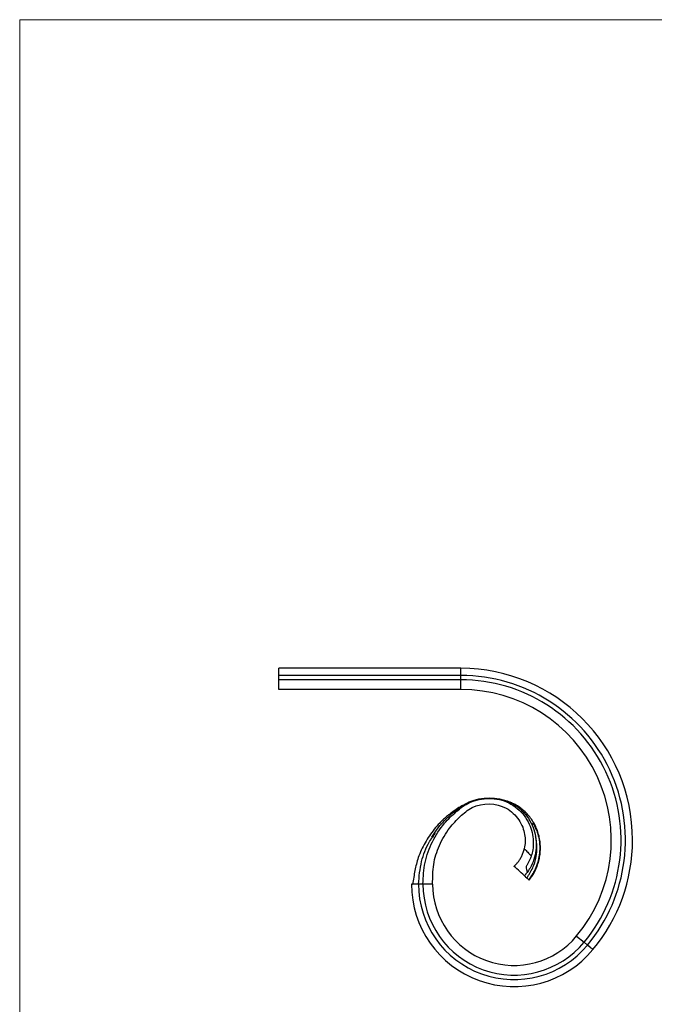
# Model space of a CAD drawing. Units: millimetres. Extents: x 25 to 1460, y 25 to 1025.
# Drawn here: x 25 to 384, y 468 to 1025 of the extents above; entities that cross this region are included whole.
import ezdxf

# ---------------------------------------------------------------- set-up
doc = ezdxf.new("R2010")
doc.units = ezdxf.units.MM
doc.header["$LTSCALE"] = 5

msp = doc.modelspace()

# ---------------------------------------------------------------- linework, layer by layer
at = {"color": 7, "linetype": 'Continuous', "lineweight": 18}
for p, q in [((1460, 1025), (25, 1025)), ((25, 1025), (25, 25))]:
    msp.add_line(p, q, dxfattribs=at)
at = {"color": 7, "linetype": 'Continuous', "lineweight": 25}
for p, q in [((274.39, 658.2), (171.45, 658.2)), ((171.45, 654.2), (171.45, 658.2)), ((274.39, 654.2), (171.45, 654.2)), ((171.45, 651.7), (171.45, 654.2)), ((171.45, 646.2), (171.45, 651.7)), ((274.39, 651.7), (171.45, 651.7)), ((274.39, 651.7), (274.39, 654.2)), ((274.39, 646.2), (274.39, 651.7)), ((274.39, 646.2), (171.45, 646.2)), ((310.98, 540.29), (311.66, 539.67)), ((250.45, 536.2), (247.19, 536.2)), ((252.95, 536.2), (250.45, 536.2)), ((258.45, 536.2), (252.95, 536.2)), ((312.79, 538.64), (313.09, 538.36)), ((339.85, 506.82), (344.09, 503.31)), ((344.09, 503.31), (346.01, 501.71))]:
    msp.add_line(p, q, dxfattribs=at)
at = {"color": 8, "linetype": 'Continuous', "lineweight": 25}
msp.add_line((274.39, 654.2), (274.39, 658.2), dxfattribs=at)
at = {"color": 7, "linetype": 'Continuous', "lineweight": 25, "flags": 128}
msp.add_lwpolyline([(311.66, 539.67), (311.72, 539.61), (311.79, 539.54), (311.88, 539.46), (311.98, 539.37), (312.09, 539.28), (312.2, 539.18), (312.31, 539.07), (312.42, 538.98), (312.52, 538.89), (312.61, 538.8), (312.68, 538.73), (312.74, 538.68), (312.79, 538.64)], dxfattribs=at)
at = {"color": 8, "linetype": 'Continuous', "lineweight": 25, "flags": 128}
msp.add_lwpolyline([(346.01, 501.71), (346.86, 501.01), (347.58, 500.41), (348.17, 499.92), (348.62, 499.55), (348.92, 499.3), (349.07, 499.18), (349.09, 499.16)], dxfattribs=at)
at = {"color": 7, "linetype": 'Continuous', "lineweight": 25}
for centre, radius, start, end in [((274.39, 561.14), 97.06, 0, 90), ((274.39, 561.14), 93.06, 320.3161, 90), ((274.39, 561.14), 90.56, 320.3161, 90), ((274.39, 561.14), 85.06, 320.3161, 90), ((274.39, 561.14), 97.06, 320.3161, 0), ((304.45, 536.2), 58, 180.0019, 320.3161), ((304.45, 536.2), 54, 180, 320.3161), ((304.45, 536.2), 51.5, 180, 320.3161), ((304.45, 536.2), 46, 180, 320.3161)]:
    msp.add_arc(centre, radius, start, end, dxfattribs=at)
for points, knots in [([(252.95, 536.2), (253.16, 540.32), (253.57, 548.56), (257.92, 560.34), (264.16, 570.02), (271.58, 577.21), (282.38, 585.39), (297.08, 585.4), (306.35, 579.15), (310.32, 575.05), (313.13, 570.36), (314.83, 565.41), (315.49, 560.45), (315.21, 555.98), (314.54, 553.25), (314.2, 552.15)], [0, 0, 0, 0, 0.100661, 0.2012974, 0.3019382, 0.3775376, 0.4504285, 0.6246387, 0.6696553, 0.7146738, 0.7597162, 0.7997717, 0.8398031, 0.8798618, 0.9079788, 0.9079788, 0.9079788, 0.9079788]), ([(258.05, 562.79), (259.86, 565.82), (263.86, 571.26), (271.11, 577.82), (282.4, 585.56), (297.05, 585.75), (306.83, 579.78), (311.1, 575.7), (314.25, 570.92), (316.25, 565.79), (317.17, 560.56), (317.04, 555.23), (315.83, 550.01), (314, 545.8), (312.41, 543.5), (311.81, 542.69)], [0.2187096, 0.2187096, 0.2187096, 0.2187096, 0.3019382, 0.3775376, 0.4504285, 0.6246387, 0.6696553, 0.7146738, 0.7597162, 0.7997717, 0.8398031, 0.8798618, 0.9198342, 0.9600011, 0.9825659, 0.9825659, 0.9825659, 0.9825659]), ([(275.63, 580.7), (275.41, 580.59), (274.06, 579.95), (271.1, 578.04), (266.82, 574.93), (262.7, 571.1), (259.32, 567.25), (256.55, 563.5), (254.1, 559.57), (251.99, 555.46), (250.35, 551.42), (249.19, 547.52), (248.1, 542.53), (247.56, 538.74), (247.19, 536.2)], [0, 0, 0, 0, 0.013555, 0.081099, 0.191307, 0.301538, 0.386039, 0.47055, 0.554491, 0.638415, 0.722096, 0.791153, 0.860244, 1, 1, 1, 1]), ([(258.45, 536.2), (258.46, 539.9), (258.47, 547.32), (261.9, 558.23), (267.21, 567.4), (273.84, 574.4), (283.39, 582.52), (296.39, 582.18), (304.1, 576.29), (307.28, 572.6), (309.43, 568.5), (310.6, 564.3), (310.89, 560.19), (310.55, 557.5), (310.24, 556.2), (310.24, 556.2)], [0, 0, 0, 0, 0.100661, 0.2012974, 0.3019382, 0.3775376, 0.4504285, 0.6246387, 0.6696553, 0.7146738, 0.7597162, 0.7997717, 0.8398031, 0.8798618, 0.8799554, 0.8799554, 0.8799554, 0.8799554]), ([(313.09, 538.36), (313.34, 538.73), (314.08, 539.82), (315.3, 541.67), (316.66, 544.12), (317.78, 546.86), (318.64, 549.84), (319.21, 552.95), (319.44, 556.16), (319.31, 559.42), (318.82, 562.64), (317.96, 565.77), (316.76, 568.77), (315.23, 571.6), (313.39, 574.21), (311.28, 576.58), (308.94, 578.66), (306.39, 580.45), (303.67, 581.87), (301.63, 582.79), (300.46, 583.07), (300.29, 583.12)], [0, 0, 0, 0, 0.024211, 0.072762, 0.12126, 0.177961, 0.234858, 0.291623, 0.351214, 0.411, 0.470593, 0.529629, 0.588856, 0.64788, 0.705756, 0.763824, 0.821691, 0.877807, 0.934115, 0.990243, 1, 1, 1, 1]), ([(314.99, 568.75), (314.95, 568.98), (314.84, 569.53), (314.9, 569.89), (314.92, 570.26), (314.93, 570.49), (315, 570.55), (315.12, 570.46), (315.3, 570.23), (315.61, 569.76), (316.01, 569.07), (316.61, 567.87), (317.39, 566.05), (318.17, 563.54), (318.74, 560.76), (319.06, 557.48), (318.95, 553.72), (318.21, 549.58), (317.15, 546.24), (315.98, 543.7), (315.11, 542.18), (314.46, 541.15), (313.97, 540.39), (313.55, 539.76), (313.17, 539.2), (312.98, 538.92), (312.87, 538.76), (312.81, 538.68), (312.79, 538.64)], [0, 0, 0, 0, 0.029327, 0.068521, 0.096183, 0.119227, 0.130942, 0.140519, 0.150103, 0.165497, 0.189347, 0.213318, 0.268348, 0.339437, 0.410765, 0.481912, 0.587135, 0.692319, 0.797503, 0.850007, 0.902505, 0.928737, 0.941851, 0.970924, 0.985462, 0.992731, 0.996366, 1, 1, 1, 1]), ([(258.05, 562.79), (258.26, 563.06), (258.48, 563.33), (258.92, 563.87), (259.14, 564.14), (259.43, 564.46), (259.49, 564.53), (259.61, 564.66), (259.66, 564.72), (259.74, 564.8), (259.76, 564.81), (259.78, 564.83), (259.78, 564.83), (259.79, 564.84), (259.8, 564.84), (259.81, 564.84), (259.81, 564.83), (259.8, 564.82), (259.8, 564.81), (259.78, 564.77), (259.75, 564.73), (259.68, 564.62), (259.63, 564.55), (259.37, 564.2), (259.17, 563.92), (258.55, 563.07), (258.14, 562.5), (257.35, 561.36), (256.96, 560.78), (256.58, 560.19)], [0, 0, 0, 0, 0.125, 0.125, 0.25, 0.25, 0.28125, 0.28125, 0.3125, 0.3125, 0.320312, 0.320312, 0.322266, 0.322266, 0.324219, 0.324219, 0.326172, 0.326172, 0.328125, 0.328125, 0.34375, 0.34375, 0.375, 0.375, 0.5, 0.5, 0.75, 0.75, 1, 1, 1, 1]), ([(256.58, 560.19), (256.59, 560.2), (256.61, 560.24), (256.71, 560.4), (257.1, 561.03), (258.08, 562.56), (259.08, 563.9), (259.74, 564.79)], [0, 0, 0, 0, 0.004802, 0.0240099, 0.1008423, 0.4082291, 1, 1, 1, 1]), ([(311.66, 539.67), (311.67, 539.67), (311.69, 539.71), (311.8, 539.87), (312.21, 540.49), (313.25, 542.04), (314.7, 544.54), (315.96, 547.6), (316.71, 550.45), (317.15, 552.99), (317.37, 555.31), (317.39, 557.62), (317.2, 559.95), (316.94, 561.78), (316.69, 562.82), (316.62, 563.09)], [0, 0, 0, 0, 0.001083, 0.005415, 0.022744, 0.092066, 0.232072, 0.371915, 0.493795, 0.589203, 0.684596, 0.776948, 0.869303, 0.966973, 1, 1, 1, 1]), ([(250.45, 536.2), (250.83, 540.5), (251.56, 548.84), (254.69, 556.63), (256.58, 560.19)], [0, 0, 0, 0, 0.100661, 0.1953761, 0.1953761, 0.1953761, 0.1953761]), ([(304.47, 546.22), (304.47, 546.22), (304.52, 546.27), (304.68, 546.43), (304.75, 546.5), (304.91, 546.66), (305, 546.75), (305.32, 547.07), (305.57, 547.33), (306.01, 547.81), (306.16, 547.98), (306.48, 548.36), (306.65, 548.56), (306.99, 548.99), (307.16, 549.22), (307.5, 549.72), (307.68, 549.99), (308.19, 550.83), (308.51, 551.43), (308.97, 552.41), (309.11, 552.74), (309.39, 553.41), (309.51, 553.75), (309.75, 554.44), (309.87, 554.79), (310.07, 555.5), (310.16, 555.85), (310.24, 556.2)], [0, 0, 0, 0, 0.125, 0.125, 0.1875, 0.1875, 0.25, 0.25, 0.375, 0.375, 0.4375, 0.4375, 0.5, 0.5, 0.5625, 0.5625, 0.625, 0.625, 0.75, 0.75, 0.8125, 0.8125, 0.875, 0.875, 0.9375, 0.9375, 1, 1, 1, 1]), ([(310.24, 556.2), (310.91, 555.54), (311.56, 554.87), (312.88, 553.51), (313.54, 552.83), (314.2, 552.15)], [0, 0, 0, 0, 0.5, 0.5, 1, 1, 1, 1]), ([(314.2, 552.15), (314.02, 551.6), (313.82, 551.06), (313.5, 550.25), (313.39, 549.99), (313.15, 549.46), (313.03, 549.2), (312.65, 548.43), (312.38, 547.93), (311.83, 547), (311.54, 546.56), (311.26, 546.15)], [0, 0, 0, 0, 0.25, 0.25, 0.375, 0.375, 0.5, 0.5, 0.75, 0.75, 1, 1, 1, 1]), ([(310.98, 540.29), (309.89, 541.28), (308.8, 542.27), (306.62, 544.25), (305.54, 545.24), (304.47, 546.22)], [0, 0, 0, 0, 0.5, 0.5, 1, 1, 1, 1]), ([(311.81, 542.69), (311.66, 542.51), (311.52, 542.33), (311.27, 542.01), (311.16, 541.87), (310.85, 541.47), (310.69, 541.25), (310.58, 541.1)], [0, 0, 0, 0, 0.25, 0.25, 0.5, 0.5, 1, 1, 1, 1]), ([(247.17, 535.98), (246.98, 536.04), (246.59, 536.16), (246.4, 536.21), (246.46, 536.2), (246.46, 536.19)], [0, 0, 0, 0, 0.4837093, 0.9777251, 1, 1, 1, 1])]:
    msp.add_open_spline(points, degree=3, knots=knots, dxfattribs=at)
for points in [[(311.26, 546.15), (311.35, 544.94), (311.52, 543.78), (311.81, 542.69)], [(310.58, 541.1), (310.65, 540.73), (310.79, 540.46), (310.98, 540.29)], [(247.19, 536.2), (247.18, 536.13), (247.18, 536.05), (247.17, 535.98)]]:
    msp.add_open_spline(points, degree=3, dxfattribs=at)

doc.saveas('drawing.dxf')
